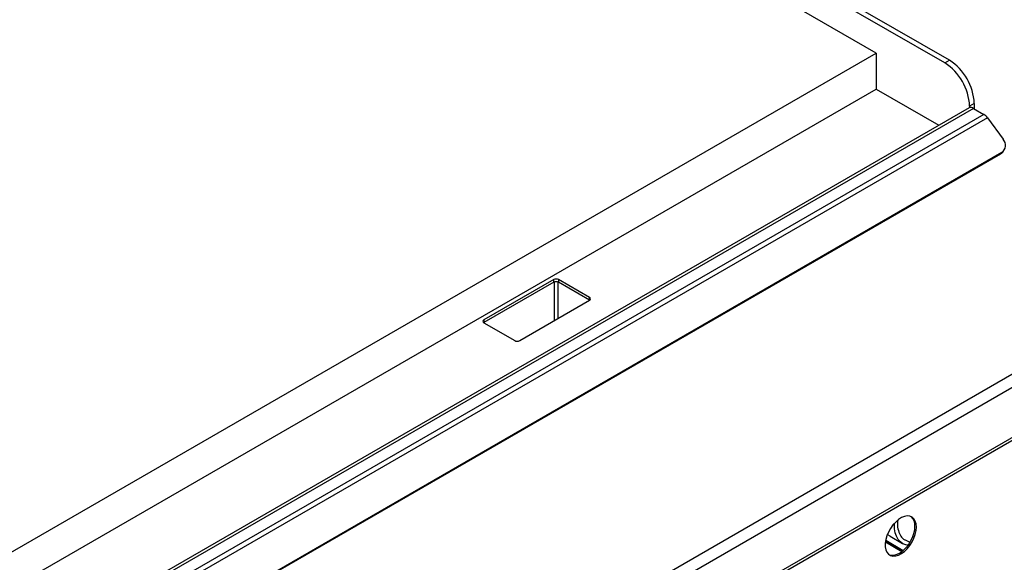
# Model space of a CAD drawing. Units: millimetres. Extents: x 5 to 415, y 5 to 292.
# Drawn here: x 92 to 121, y 226 to 243 of the extents above; entities that cross this region are included whole.
import ezdxf

# ---------------------------------------------------------------- set-up
doc = ezdxf.new("R2010")
doc.units = ezdxf.units.MM

msp = doc.modelspace()

# ---------------------------------------------------------------- linework, layer by layer
at = {"color": 7, "linetype": 'Continuous', "lineweight": 25}
for p, q in [((117.564708, 241.518372), (91.802451, 256.390607)), ((119.780309, 241.300809), (115.820512, 243.586752)), ((119.638888, 241.219168), (115.67909, 243.505111)), ((62.056952, 209.474427), (117.564708, 241.518372)), ((117.564708, 241.518372), (117.564708, 240.429651)), ((119.638888, 241.219168), (119.780309, 241.300809)), ((62.999915, 208.930066), (117.564708, 240.429651)), ((117.564708, 240.429651), (119.466354, 239.331854)), ((120.534557, 239.994415), (120.393135, 239.912774)), ((120.534557, 239.994415), (120.534557, 239.831133)), ((120.377664, 239.857942), (64.107436, 207.373831)), ((120.510986, 239.84474), (64.225287, 207.351697)), ((120.827382, 239.662089), (64.541682, 207.169046)), ((120.393135, 239.912774), (120.393135, 239.865006)), ((120.510986, 239.84474), (120.827382, 239.662089)), ((120.935536, 239.560274), (64.649836, 207.067231)), ((120.935536, 239.560274), (121.407095, 238.906758)), ((121.323911, 238.45964), (65.509616, 206.238733)), ((121.364469, 238.503114), (65.550174, 206.282207)), ((121.323911, 238.45964), (121.364469, 238.503114)), ((121.374569, 238.499829), (121.415127, 238.543303)), ((127.610339, 235.212871), (71.041796, 202.556547)), ((127.784758, 234.910768), (71.216216, 202.254443)), ((107.801921, 234.657646), (105.690028, 233.438476)), ((107.801921, 234.575992), (105.690028, 233.356822)), ((107.801921, 234.575992), (107.801921, 234.657646)), ((108.886151, 234.118816), (107.95277, 234.657646)), ((107.95277, 234.657646), (107.95277, 234.575992)), ((108.886151, 234.037162), (107.95277, 234.575992)), ((106.774259, 232.812563), (108.886151, 234.031733)), ((108.886151, 234.037162), (108.886151, 234.118816)), ((108.890577, 234.034448), (108.886151, 234.037162)), ((127.784758, 233.402386), (71.216216, 200.746062)), ((105.690028, 233.438476), (105.690028, 233.356822)), ((71.165119, 200.633127), (127.733662, 233.289451)), ((105.690028, 233.356822), (105.685602, 233.354107)), ((105.690028, 233.351393), (106.623409, 232.812563)), ((117.987705, 226.884309), (118.364828, 226.6666)), ((118.336549, 226.418932), (117.843255, 226.703705)), ((118.372243, 226.447311), (117.849981, 226.748807)), ((117.852719, 226.763473), (118.383574, 226.457017)), ((118.439773, 226.777398), (118.581863, 226.70638))]:
    msp.add_line(p, q, dxfattribs=at)
at = {"color": 8, "linetype": 'Continuous', "lineweight": 25}
for p, q in [((107.830205, 233.422148), (107.830205, 234.587687)), ((107.924486, 234.587687), (107.924486, 233.476575))]:
    msp.add_line(p, q, dxfattribs=at)
at = {"color": 7, "linetype": 'Continuous', "lineweight": 25, "flags": 128}
for points in [[(121.374569, 238.499829), (121.366185, 238.491327), (121.323911, 238.45964)], [(118.780932, 227.164905), (118.772413, 227.263009), (118.747164, 227.34773), (118.706098, 227.416008), (118.650699, 227.465375), (118.582969, 227.494047), (118.505356, 227.500987), (118.420665, 227.485944), (118.331958, 227.449462), (118.24244, 227.39286), (118.155346, 227.318184), (118.073825, 227.228131), (118.000823, 227.125958), (117.938978, 227.015357), (117.890526, 226.900326), (117.857218, 226.785021), (117.840257, 226.67361), (117.840257, 226.570121), (117.857218, 226.478293), (117.890526, 226.401445), (117.938978, 226.342355), (118.000823, 226.303158), (118.073825, 226.285271), (118.155346, 226.289341), (118.24244, 226.315221), (118.331958, 226.361974), (118.420665, 226.427912), (118.505356, 226.510651), (118.582969, 226.607201), (118.650699, 226.714072), (118.706098, 226.827401), (118.747164, 226.943093), (118.772413, 227.056967), (118.780932, 227.164905)], [(117.955683, 226.32882), (117.958397, 226.32765), (118.031399, 226.309764), (118.11292, 226.313834), (118.200013, 226.339713), (118.289531, 226.386466), (118.378239, 226.452404), (118.462929, 226.535143), (118.540542, 226.631693), (118.608272, 226.738564), (118.663672, 226.851894), (118.704738, 226.967586), (118.729987, 227.081459), (118.738505, 227.189398)], [(118.527425, 226.613714), (118.466027, 226.625221), (118.375342, 226.66074), (118.29613, 226.716601), (118.229933, 226.791716), (118.178038, 226.884625), (118.141456, 226.993518), (118.1209, 227.116275), (118.116768, 227.250509), (118.117984, 227.279591)], [(117.987705, 226.884309), (117.919007, 226.93431), (117.907537, 226.945036)]]:
    msp.add_lwpolyline(points, dxfattribs=at)
at = {"color": 7, "linetype": 'Continuous', "lineweight": 25}
for centre, radius, start, end in [((118.767258, 239.845003), 1.627289, 2.3868561, 57.613144), ((118.90868, 239.926644), 1.627289, 2.3868561, 57.613144), ((120.432874, 239.735705), 0.134127, 54.3824225, 114.307119), ((120.63942, 239.354072), 0.360838, 34.8516621, 58.6071915), ((121.206738, 238.723844), 0.271295, 305.5491536, 42.3942661), ((107.877345, 234.512077), 0.163949, 62.6096722, 117.3903278), ((107.877345, 234.430422), 0.163949, 62.6096722, 117.3903278), ((108.869625, 234.075275), 0.046572, 290.7834208, 69.2165792), ((105.706554, 233.394935), 0.046572, 110.7834208, 249.2165792), ((106.698834, 232.958133), 0.163949, 242.6096722, 297.3903278), ((118.392525, 227.219603), 0.347296, 355.0105926, 48.8746679)]:
    msp.add_arc(centre, radius, start, end, dxfattribs=at)
msp.add_open_spline([(118.220982, 227.368216), (118.216617, 227.335189), (118.201529, 227.221009), (118.22923, 227.052073), (118.305844, 226.888262), (118.382106, 226.79658), (118.437563, 226.780138), (118.440656, 226.779221)], degree=3, knots=[0, 0, 0, 0, 0.117419978, 0.405945085, 0.694435994, 0.982956496, 1, 1, 1, 1], dxfattribs=at)

doc.saveas('drawing.dxf')
